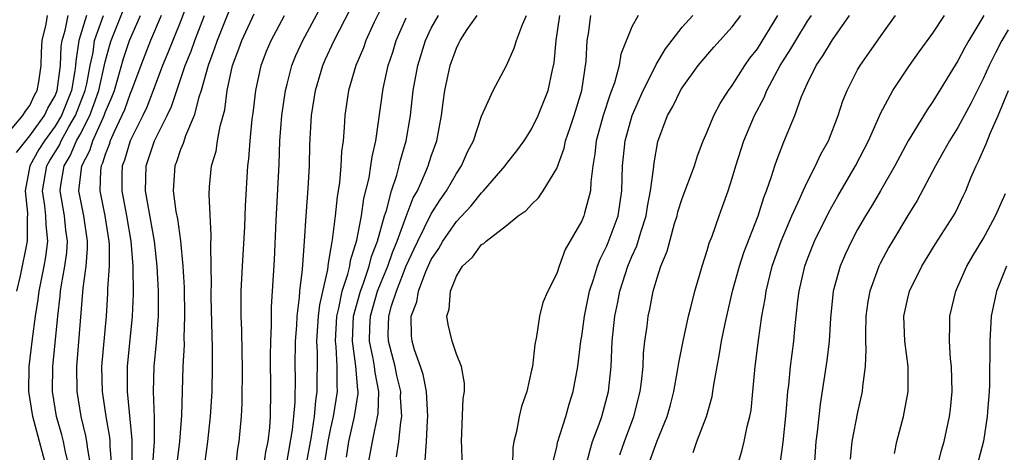
# Model space of a CAD drawing. Units: inches. Extents: x 2580000 to 2583000, y 1548000 to 1551000.
# Drawn here: x 2580064 to 2580143, y 1548378 to 1548413 of the extents above; entities that cross this region are included whole.
import ezdxf

# ---------------------------------------------------------------- set-up
doc = ezdxf.new("R2010")
doc.units = ezdxf.units.IN
doc.header["$MEASUREMENT"] = 0
doc.layers.add('LD25801548_2ft', color=124, linetype='Continuous')

msp = doc.modelspace()

# ---------------------------------------------------------------- linework, layer by layer
at = {"layer": 'LD25801548_2ft'}
for points, elevation in [([(2580068.119, 1548377), (2580067.838, 1548378.162), (2580067.673, 1548379), (2580067.543, 1548379.542), (2580067.125, 1548381), (2580066.805, 1548383), (2580066.815, 1548385), (2580067.214, 1548389), (2580067.411, 1548390.589), (2580067.443, 1548391), (2580067.511, 1548391.511), (2580067.785, 1548393), (2580067.928, 1548394.072), (2580067.987, 1548395), (2580067.867, 1548395.867), (2580067.755, 1548397), (2580067.401, 1548399), (2580067.455, 1548399.455), (2580067.719, 1548401), (2580068.209, 1548401.791), (2580068.722, 1548403), (2580069, 1548403.501), (2580069.772, 1548405), (2580070.186, 1548406.186), (2580070.497, 1548407), (2580071, 1548409.285), (2580071.363, 1548410.637), (2580071.483, 1548411), (2580072.48, 1548413.519)], 6928), ([(2580081, 1548413.647), (2580079.915, 1548411), (2580079.698, 1548410.302), (2580079.198, 1548409), (2580078.654, 1548407), (2580078.468, 1548406.468), (2580078.094, 1548405), (2580077.402, 1548403.402), (2580077.214, 1548402.786), (2580077, 1548402.298), (2580076.674, 1548401.326), (2580076.538, 1548401), (2580076.415, 1548399), (2580076.642, 1548397.358), (2580076.764, 1548396.764), (2580077.01, 1548395.01), (2580077.2, 1548393), (2580077.295, 1548391.295), (2580077.33, 1548389), (2580077.278, 1548387.278), (2580077.285, 1548386.715), (2580077.2, 1548385), (2580077.078, 1548381.078), (2580076.919, 1548379), (2580076.719, 1548377.281)], 6938), ([(2580083.643, 1548377), (2580083.804, 1548378.196), (2580083.984, 1548379), (2580084.122, 1548380.123), (2580084.192, 1548381), (2580084.21, 1548383), (2580084.17, 1548385.83), (2580084.193, 1548387), (2580084.255, 1548388.254), (2580084.247, 1548389), (2580084.26, 1548389.74), (2580084.506, 1548393.494), (2580084.641, 1548396.641), (2580084.862, 1548401.138), (2580084.932, 1548403), (2580085.084, 1548405), (2580085.369, 1548407), (2580085.514, 1548407.514), (2580085.889, 1548409), (2580086.203, 1548409.797), (2580086.752, 1548411), (2580088.249, 1548413.751)], 6944), ([(2580085.091, 1548375), (2580085.944, 1548379.944), (2580086.051, 1548381), (2580086.147, 1548382.146), (2580086.161, 1548384.161), (2580086.147, 1548385), (2580086.174, 1548387), (2580086.272, 1548388.272), (2580086.303, 1548389), (2580086.498, 1548390.498), (2580086.527, 1548391), (2580086.737, 1548392.737), (2580086.897, 1548395), (2580087.018, 1548397), (2580087.182, 1548399.182), (2580087.281, 1548401), (2580087.327, 1548402.673), (2580087.458, 1548405), (2580087.668, 1548406.332), (2580087.755, 1548407), (2580088.35, 1548409), (2580088.551, 1548409.45), (2580089.263, 1548411), (2580090.534, 1548413.466)], 6946), ([(2580093, 1548413.578), (2580092.451, 1548412.452), (2580091.793, 1548411), (2580091.589, 1548410.411), (2580090.978, 1548409), (2580090.391, 1548407), (2580090.111, 1548405), (2580090.065, 1548404.065), (2580089.973, 1548403), (2580089.853, 1548402.146), (2580089.797, 1548401), (2580089.674, 1548399.674), (2580089.482, 1548398.518), (2580089.326, 1548397), (2580089.106, 1548395.106), (2580089.065, 1548394.935), (2580089, 1548394.48), (2580088.771, 1548393.229), (2580088.724, 1548392.724), (2580088.084, 1548389.916), (2580087.988, 1548389), (2580087.854, 1548387), (2580087.902, 1548386.098), (2580087.882, 1548383), (2580087.76, 1548382.24), (2580087.666, 1548381), (2580087.416, 1548379.416), (2580086.966, 1548376.965)], 6948), ([(2580062.723, 1548403), (2580064.425, 1548405), (2580064.629, 1548405.371), (2580065, 1548405.82), (2580065.361, 1548406.64), (2580065.573, 1548407), (2580065.704, 1548407.704), (2580065.904, 1548409), (2580065.928, 1548410.072), (2580065.971, 1548411), (2580066.29, 1548412.29), (2580066.4, 1548413)], 6920), ([(2580069.495, 1548413), (2580068.884, 1548411), (2580068.651, 1548409.349), (2580068.641, 1548409), (2580068.585, 1548408.585), (2580068.298, 1548407), (2580067.501, 1548405), (2580067, 1548404.153), (2580066.153, 1548403), (2580065.712, 1548402.288), (2580064.984, 1548401), (2580064.606, 1548399), (2580064.79, 1548397.21), (2580064.762, 1548396.762), (2580064.783, 1548395), (2580064.21, 1548392.21), (2580063.928, 1548391)], 6924), ([(2580063.936, 1548402.063), (2580064.666, 1548403), (2580065, 1548403.38), (2580066.155, 1548405), (2580066.413, 1548405.587), (2580067, 1548406.581), (2580067.167, 1548407), (2580067.442, 1548409), (2580067.489, 1548410.511), (2580067.558, 1548411), (2580067.797, 1548411.797), (2580068.049, 1548413)], 6922), ([(2580066.286, 1548377), (2580065.768, 1548379), (2580065.22, 1548381), (2580064.919, 1548383), (2580064.947, 1548385), (2580065.2, 1548387.2), (2580065.44, 1548389), (2580065.656, 1548390.344), (2580065.731, 1548391), (2580066.125, 1548393), (2580066.255, 1548393.745), (2580066.415, 1548395), (2580066.281, 1548396.281), (2580066.275, 1548397), (2580066.196, 1548397.804), (2580066.008, 1548399), (2580066.341, 1548401), (2580066.578, 1548401.422), (2580067.343, 1548402.657), (2580067.489, 1548403), (2580068.099, 1548404.099), (2580068.632, 1548405), (2580069.412, 1548407), (2580069.529, 1548407.529), (2580069.797, 1548409), (2580070.025, 1548410.025), (2580070.156, 1548411), (2580070.852, 1548413)], 6926), ([(2580069.85, 1548377), (2580069.604, 1548378.396), (2580069.545, 1548379), (2580069.463, 1548379.463), (2580069.081, 1548381), (2580068.761, 1548383), (2580068.739, 1548385), (2580069.246, 1548391.247), (2580069.486, 1548393), (2580069.591, 1548394.41), (2580069.589, 1548395), (2580069.289, 1548397), (2580068.892, 1548399), (2580069.132, 1548401), (2580069.782, 1548402.219), (2580070.017, 1548403), (2580070.828, 1548404.828), (2580070.916, 1548405), (2580071, 1548405.24), (2580071.537, 1548406.463), (2580071.726, 1548407), (2580072.448, 1548409.552), (2580072.928, 1548411), (2580073.806, 1548413)], 6930), ([(2580075.46, 1548413), (2580074.618, 1548411), (2580073.836, 1548409), (2580073.101, 1548407), (2580073, 1548406.774), (2580072.538, 1548405.462), (2580072.335, 1548405), (2580071.706, 1548403.706), (2580071.399, 1548403), (2580071.31, 1548402.689), (2580071, 1548401.904), (2580070.79, 1548401.209), (2580070.679, 1548401), (2580070.634, 1548400.634), (2580070.561, 1548399), (2580070.955, 1548397), (2580071.281, 1548395), (2580071.302, 1548394.698), (2580071.306, 1548393), (2580071.194, 1548391.194), (2580071.188, 1548390.812), (2580071.068, 1548389), (2580070.714, 1548385), (2580070.746, 1548383), (2580071.035, 1548381), (2580071.34, 1548379.34), (2580071.37, 1548379), (2580071.368, 1548378.632), (2580071.507, 1548377)], 6932), ([(2580077.289, 1548413.289), (2580077, 1548412.52), (2580075.993, 1548410.007), (2580075.573, 1548409), (2580074.823, 1548407), (2580074.313, 1548405.687), (2580073.986, 1548405), (2580072.984, 1548403), (2580072.544, 1548401.456), (2580072.363, 1548401), (2580072.333, 1548400.333), (2580072.314, 1548399), (2580072.702, 1548397), (2580073.049, 1548395), (2580073.205, 1548393), (2580073.23, 1548390.77), (2580073.157, 1548389), (2580072.756, 1548385), (2580072.753, 1548383), (2580073.134, 1548379.134), (2580073.116, 1548377)], 6934), ([(2580074.635, 1548375), (2580074.932, 1548379), (2580074.935, 1548380.935), (2580074.862, 1548383), (2580074.911, 1548385), (2580075.087, 1548386.914), (2580075.24, 1548389), (2580075.256, 1548391), (2580075.15, 1548393), (2580074.926, 1548395), (2580074.199, 1548399), (2580074.253, 1548401), (2580074.45, 1548401.55), (2580074.927, 1548403), (2580075.93, 1548405), (2580076.272, 1548405.727), (2580077.384, 1548409), (2580077.843, 1548410.157), (2580078.133, 1548411), (2580078.913, 1548413)], 6936), ([(2580078.92, 1548377), (2580079.181, 1548379), (2580079.403, 1548381), (2580079.523, 1548383), (2580079.561, 1548385), (2580079.557, 1548386.443), (2580079.454, 1548390.545), (2580079.45, 1548391), (2580079.467, 1548391.467), (2580079.414, 1548394.586), (2580079.458, 1548395.458), (2580079.289, 1548398.711), (2580079.325, 1548399.325), (2580079.479, 1548401), (2580079.835, 1548402.165), (2580079.955, 1548403), (2580080.161, 1548404.161), (2580080.53, 1548405.47), (2580080.734, 1548407), (2580081.152, 1548409), (2580081.663, 1548410.336), (2580081.885, 1548411), (2580082.882, 1548413.119)], 6940), ([(2580081.218, 1548375.218), (2580081.58, 1548378.42), (2580081.684, 1548379), (2580081.876, 1548381), (2580081.931, 1548382.069), (2580081.935, 1548385), (2580081.907, 1548386.093), (2580081.89, 1548387.89), (2580081.84, 1548389), (2580081.828, 1548390.172), (2580081.843, 1548391), (2580081.941, 1548393), (2580082.129, 1548396.129), (2580082.193, 1548397.807), (2580082.375, 1548401), (2580082.453, 1548401.547), (2580082.554, 1548403), (2580082.727, 1548404.727), (2580082.799, 1548405.201), (2580083.013, 1548407), (2580083.439, 1548409), (2580083.868, 1548410.132), (2580084.221, 1548411), (2580085.29, 1548413)], 6942), ([(2580088.362, 1548376.362), (2580088.788, 1548379), (2580089, 1548380.069), (2580089.212, 1548381), (2580089.527, 1548383), (2580089.485, 1548383.485), (2580089.489, 1548385), (2580089.408, 1548386.592), (2580089.351, 1548387), (2580089.466, 1548389), (2580089.635, 1548389.635), (2580089.9, 1548391), (2580090.35, 1548392.35), (2580090.497, 1548393), (2580090.56, 1548393.44), (2580091.063, 1548395.063), (2580091.424, 1548397), (2580091.62, 1548398.38), (2580092.034, 1548400.034), (2580092.188, 1548401), (2580092.274, 1548401.725), (2580092.582, 1548403), (2580093.171, 1548407.171), (2580093.566, 1548409), (2580093.923, 1548410.077), (2580094.206, 1548411), (2580095, 1548412.804)], 6950), ([(2580090.236, 1548377.764), (2580090.426, 1548379), (2580090.879, 1548381), (2580091.16, 1548382.84), (2580091.165, 1548383), (2580091.137, 1548383.137), (2580090.989, 1548385.011), (2580090.711, 1548387), (2580090.808, 1548389), (2580091.348, 1548391), (2580091.567, 1548391.567), (2580092.049, 1548393), (2580092.233, 1548393.768), (2580092.715, 1548395), (2580093.278, 1548397), (2580093.428, 1548397.428), (2580093.827, 1548399), (2580094.248, 1548400.247), (2580094.444, 1548401), (2580094.54, 1548401.46), (2580094.999, 1548403), (2580095.333, 1548405), (2580095.567, 1548407), (2580095.925, 1548409), (2580096.534, 1548411), (2580097, 1548411.981), (2580097.563, 1548413)], 6952), ([(2580091.953, 1548377), (2580092.309, 1548379), (2580092.76, 1548381.24), (2580092.819, 1548383), (2580092.512, 1548384.511), (2580092.472, 1548385), (2580092.378, 1548385.622), (2580092.086, 1548387), (2580092.11, 1548388.11), (2580092.151, 1548389), (2580092.33, 1548389.67), (2580092.724, 1548391), (2580093, 1548391.715), (2580093.529, 1548393), (2580093.906, 1548394.095), (2580094.276, 1548395), (2580095, 1548396.961), (2580095.566, 1548398.434), (2580095.889, 1548399), (2580096.603, 1548400.603), (2580096.761, 1548401), (2580097, 1548401.758), (2580097.445, 1548403), (2580097.819, 1548405), (2580097.947, 1548406.053), (2580098.091, 1548407), (2580098.51, 1548409), (2580099, 1548410.394), (2580099.209, 1548410.791), (2580099.301, 1548411), (2580099.867, 1548411.868), (2580100.652, 1548413)], 6954), ([(2580094.224, 1548377.775), (2580094.399, 1548379), (2580094.559, 1548380.559), (2580094.642, 1548381), (2580094.555, 1548382.555), (2580094.57, 1548383), (2580094.266, 1548384.266), (2580094.11, 1548385), (2580093.584, 1548387), (2580093.573, 1548387.573), (2580093.61, 1548389), (2580093.838, 1548389.838), (2580094.22, 1548391), (2580095, 1548393.008), (2580095.637, 1548394.363), (2580095.92, 1548395), (2580097, 1548397.174), (2580097.712, 1548398.288), (2580098.217, 1548399), (2580099, 1548400.397), (2580099.416, 1548401), (2580099.897, 1548402.103), (2580100.356, 1548403), (2580101, 1548404.961), (2580101.939, 1548407), (2580103, 1548409.001), (2580103.617, 1548410.383), (2580103.794, 1548411), (2580104.271, 1548412.271), (2580104.602, 1548413)], 6956), ([(2580096.525, 1548377.475), (2580096.631, 1548379), (2580096.693, 1548380.692), (2580096.724, 1548381), (2580096.618, 1548383), (2580096.354, 1548384.354), (2580096.145, 1548385), (2580095.673, 1548386.327), (2580095.473, 1548387), (2580095.43, 1548387.43), (2580095.387, 1548389), (2580095.845, 1548390.155), (2580095.988, 1548391), (2580096.572, 1548392.572), (2580097, 1548393.521), (2580097.591, 1548394.409), (2580097.913, 1548395), (2580099, 1548396.568), (2580100.185, 1548397.815), (2580101, 1548398.848), (2580101.159, 1548399), (2580102.901, 1548401), (2580103, 1548401.147), (2580103.818, 1548402.182), (2580104.408, 1548403), (2580105, 1548403.927), (2580105.522, 1548405), (2580106.314, 1548407), (2580106.668, 1548408.668), (2580106.799, 1548409.201), (2580106.962, 1548411), (2580107.248, 1548413)], 6958), ([(2580099.528, 1548375.528), (2580099.444, 1548378.556), (2580099.416, 1548379), (2580099.551, 1548382.449), (2580099.641, 1548383), (2580099.654, 1548383.654), (2580099.412, 1548385), (2580099, 1548385.986), (2580098.671, 1548387), (2580098.347, 1548388.347), (2580098.251, 1548389), (2580098.431, 1548389.569), (2580098.533, 1548391), (2580099, 1548392.207), (2580099.49, 1548393), (2580100.282, 1548393.718), (2580101, 1548394.714), (2580101.195, 1548394.805), (2580101.384, 1548395), (2580103, 1548396.246), (2580103.933, 1548397), (2580104.572, 1548397.428), (2580105, 1548397.908), (2580105.553, 1548398.447), (2580105.92, 1548399), (2580107, 1548400.789), (2580107.597, 1548402.402), (2580107.713, 1548403), (2580108.063, 1548404.063), (2580108.394, 1548405), (2580109.007, 1548407), (2580109.352, 1548409.352), (2580109.436, 1548411), (2580109.532, 1548411.533), (2580109.731, 1548413)], 6960), ([(2580113.497, 1548413), (2580113, 1548412.082), (2580112.103, 1548409.897), (2580111.975, 1548409), (2580111.611, 1548407.611), (2580111.273, 1548406.727), (2580110.717, 1548405), (2580110.16, 1548403), (2580110.053, 1548401.947), (2580109.881, 1548401), (2580109.715, 1548399.715), (2580109.697, 1548399), (2580109.213, 1548397.213), (2580109.169, 1548397), (2580109, 1548396.613), (2580107.683, 1548394.317), (2580107.185, 1548393), (2580107, 1548392.4), (2580106.288, 1548391), (2580105.908, 1548390.092), (2580105.621, 1548389), (2580105.389, 1548387.389), (2580105.245, 1548386.755), (2580105.06, 1548385), (2580105, 1548384.69), (2580104.61, 1548383), (2580104.194, 1548381.806), (2580104, 1548381), (2580103.798, 1548379.798), (2580103.579, 1548379), (2580103.497, 1548378.502), (2580103.471, 1548377)], 6962), ([(2580106.691, 1548377.309), (2580107, 1548378.552), (2580107.075, 1548378.925), (2580107.727, 1548381), (2580108.004, 1548381.996), (2580108.327, 1548383), (2580108.69, 1548385), (2580108.928, 1548387), (2580109, 1548387.422), (2580109.209, 1548389), (2580109.625, 1548391), (2580109.943, 1548391.943), (2580110.252, 1548393), (2580110.454, 1548393.546), (2580111, 1548394.611), (2580111.116, 1548394.885), (2580111.892, 1548397), (2580112.199, 1548399), (2580112.257, 1548401), (2580112.461, 1548403), (2580113.015, 1548405), (2580113.907, 1548407), (2580114.828, 1548408.828), (2580114.929, 1548409.071), (2580115.671, 1548410.329), (2580117, 1548412.047), (2580117.851, 1548413)], 6964), ([(2580109.314, 1548377), (2580109.657, 1548378.343), (2580109.868, 1548379), (2580110.377, 1548380.377), (2580110.59, 1548381), (2580111.132, 1548383), (2580111.344, 1548385), (2580111.436, 1548387), (2580111.635, 1548389), (2580111.877, 1548390.123), (2580112.042, 1548391), (2580112.684, 1548393), (2580113, 1548393.757), (2580113.39, 1548394.61), (2580113.711, 1548395.711), (2580114.132, 1548397), (2580114.24, 1548397.761), (2580114.488, 1548399), (2580114.732, 1548400.731), (2580114.768, 1548401.232), (2580115.069, 1548402.931), (2580115.834, 1548405), (2580116.262, 1548405.738), (2580116.874, 1548407), (2580117, 1548407.21), (2580118.287, 1548409), (2580119.54, 1548410.46), (2580121, 1548412.076), (2580121.677, 1548413)], 6966), ([(2580112.047, 1548377.953), (2580112.399, 1548379), (2580113.152, 1548381), (2580113.66, 1548383), (2580113.76, 1548383.76), (2580113.889, 1548385), (2580113.934, 1548386.065), (2580114.041, 1548387), (2580114.212, 1548388.212), (2580114.296, 1548389), (2580114.428, 1548389.572), (2580114.703, 1548391), (2580115, 1548392.051), (2580115.3, 1548393), (2580115.799, 1548394.201), (2580116.399, 1548396.399), (2580116.595, 1548397), (2580116.672, 1548397.329), (2580117, 1548398.403), (2580117.977, 1548401), (2580118.218, 1548401.782), (2580118.685, 1548403), (2580119, 1548403.714), (2580119.534, 1548405), (2580120.041, 1548405.959), (2580120.71, 1548407), (2580121, 1548407.394), (2580121.991, 1548409), (2580122.411, 1548409.589), (2580123, 1548410.343), (2580124.646, 1548413)], 6968), ([(2580114.279, 1548377), (2580115, 1548379.059), (2580115.809, 1548381), (2580116.068, 1548381.932), (2580116.347, 1548383), (2580116.642, 1548384.642), (2580116.728, 1548385.272), (2580117.076, 1548387), (2580117.52, 1548389), (2580117.705, 1548389.705), (2580118.008, 1548391), (2580118.441, 1548392.441), (2580118.594, 1548393), (2580119, 1548394.239), (2580119.17, 1548394.83), (2580119.388, 1548395.388), (2580119.943, 1548397), (2580120.235, 1548397.765), (2580120.677, 1548399), (2580121, 1548400.017), (2580121.277, 1548401), (2580121.923, 1548403), (2580122.787, 1548405), (2580123.553, 1548406.447), (2580123.768, 1548407), (2580124.61, 1548408.609), (2580124.823, 1548409), (2580125.681, 1548410.319), (2580126.072, 1548411), (2580127, 1548412.53), (2580127.312, 1548413)], 6970), ([(2580117.871, 1548378.128), (2580118.174, 1548379), (2580118.954, 1548381), (2580119.395, 1548382.605), (2580119.463, 1548383), (2580119.526, 1548383.525), (2580119.785, 1548385), (2580119.988, 1548386.013), (2580120.135, 1548387), (2580120.423, 1548388.423), (2580121.024, 1548391), (2580121.576, 1548393), (2580121.923, 1548394.077), (2580123.058, 1548397), (2580123.519, 1548398.481), (2580123.733, 1548399), (2580124.135, 1548400.135), (2580124.387, 1548401), (2580124.542, 1548401.458), (2580125.101, 1548402.899), (2580125.985, 1548405), (2580126.524, 1548406.524), (2580127, 1548407.595), (2580127.688, 1548409), (2580128.233, 1548409.767), (2580129, 1548411.048), (2580130.351, 1548413)], 6972), ([(2580121.394, 1548377), (2580121.772, 1548378.228), (2580121.957, 1548379), (2580122.202, 1548380.202), (2580122.414, 1548381), (2580122.499, 1548381.501), (2580122.65, 1548383), (2580122.818, 1548385), (2580123.081, 1548387.081), (2580123.368, 1548389), (2580123.618, 1548390.381), (2580123.694, 1548391), (2580124.188, 1548393), (2580124.909, 1548395), (2580125.756, 1548397), (2580126.399, 1548398.398), (2580126.648, 1548399), (2580127, 1548399.751), (2580127.648, 1548401), (2580128.071, 1548401.929), (2580128.663, 1548403), (2580129.442, 1548405), (2580129.819, 1548406.182), (2580130.153, 1548407), (2580131, 1548408.643), (2580131.201, 1548409), (2580131.948, 1548410.052), (2580133, 1548411.593), (2580134.027, 1548413)], 6974), ([(2580124.829, 1548377.171), (2580125.055, 1548378.945), (2580125.299, 1548381.299), (2580125.438, 1548383), (2580125.504, 1548383.504), (2580125.651, 1548385), (2580125.912, 1548387), (2580126.003, 1548388.003), (2580126.237, 1548390.237), (2580126.33, 1548391), (2580126.785, 1548393), (2580127, 1548393.578), (2580127.566, 1548395), (2580128.689, 1548397.311), (2580129.412, 1548398.588), (2580130.839, 1548401), (2580131.863, 1548403), (2580132.568, 1548404.568), (2580132.817, 1548405.183), (2580133.81, 1548407), (2580135.14, 1548409), (2580135.911, 1548410.089), (2580137, 1548411.577), (2580137.93, 1548413)], 6976), ([(2580141.059, 1548413), (2580139.87, 1548411), (2580139.557, 1548410.443), (2580139, 1548409.362), (2580137, 1548406.117), (2580136.536, 1548405.464), (2580135.021, 1548403), (2580133.97, 1548401), (2580132.832, 1548399), (2580132.153, 1548397.847), (2580131.626, 1548397), (2580131, 1548395.921), (2580130.499, 1548395), (2580130.021, 1548393.979), (2580129.597, 1548393), (2580129.058, 1548391), (2580128.837, 1548388.837), (2580128.717, 1548387), (2580128.545, 1548385.456), (2580128.022, 1548381.978), (2580127.78, 1548379.779), (2580127.674, 1548379), (2580127.539, 1548377)], 6978), ([(2580143, 1548411.844), (2580142.499, 1548411), (2580141.981, 1548410.019), (2580141.49, 1548409), (2580141, 1548407.932), (2580140.022, 1548405.978), (2580139, 1548404.065), (2580138.325, 1548403), (2580137.855, 1548402.145), (2580137.198, 1548401), (2580135.756, 1548398.244), (2580135, 1548397.024), (2580133.788, 1548395), (2580133.499, 1548394.501), (2580132.794, 1548393.206), (2580132.694, 1548393), (2580132.54, 1548392.539), (2580131.96, 1548391), (2580131.817, 1548390.183), (2580131.659, 1548389), (2580131.618, 1548387.618), (2580131.627, 1548387), (2580131.663, 1548386.337), (2580131.601, 1548385), (2580131.388, 1548383.388), (2580131.364, 1548383), (2580131, 1548381.359), (2580130.533, 1548379), (2580130.392, 1548377.607)], 6980), ([(2580133.949, 1548378.05), (2580134.136, 1548379), (2580134.668, 1548381), (2580135.034, 1548383), (2580135.021, 1548385), (2580134.766, 1548387), (2580134.693, 1548389), (2580135, 1548390.433), (2580135.14, 1548391), (2580136.129, 1548393), (2580137.22, 1548394.78), (2580138.633, 1548397), (2580138.768, 1548397.232), (2580139.426, 1548398.574), (2580139.619, 1548399), (2580140.03, 1548400.03), (2580140.45, 1548401), (2580140.643, 1548401.357), (2580141.255, 1548402.745), (2580141.567, 1548403.567), (2580142.216, 1548405), (2580143.035, 1548407)], 6982), ([(2580137.362, 1548377), (2580137.684, 1548378.316), (2580137.898, 1548379), (2580138.336, 1548381), (2580138.41, 1548381.59), (2580138.53, 1548383), (2580138.483, 1548385), (2580138.41, 1548385.59), (2580138.321, 1548387), (2580138.362, 1548388.363), (2580138.351, 1548389), (2580138.827, 1548391), (2580139, 1548391.366), (2580139.696, 1548393), (2580140.175, 1548393.825), (2580141, 1548395.17), (2580141.982, 1548397), (2580142.785, 1548398.785)], 6984), ([(2580142.857, 1548393), (2580142.068, 1548391), (2580141.652, 1548389), (2580141.53, 1548387), (2580141.504, 1548383.504), (2580141.476, 1548383), (2580141.362, 1548381.362), (2580141.324, 1548381), (2580141.035, 1548379.035), (2580140.514, 1548377)], 6986)]:
    msp.add_lwpolyline(points, dxfattribs=dict(at, elevation=elevation))

doc.saveas('drawing.dxf')
